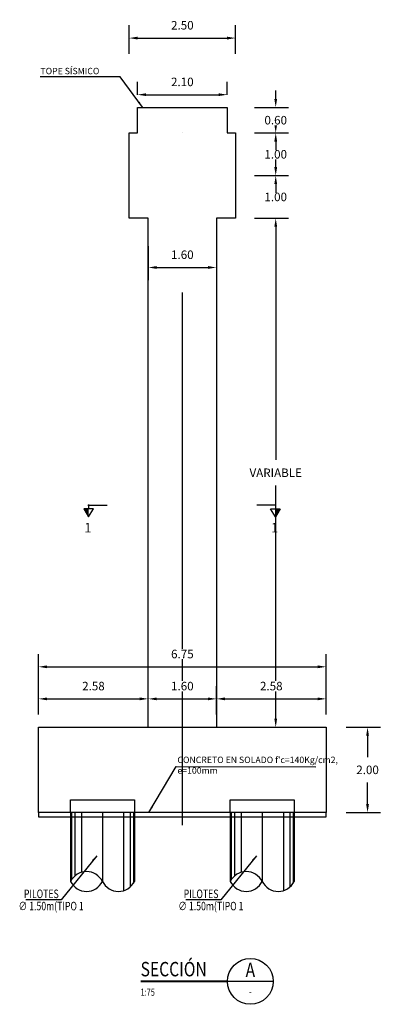
# Model space of a CAD drawing. Units: metres. Extents: x 0 to 273065, y 0 to 8664888.
# Drawn here: x 272761 to 272769, y 8664655 to 8664678 of the extents above; entities that cross this region are included whole.
import ezdxf
from ezdxf.enums import TextEntityAlignment as Align

# ---------------------------------------------------------------- set-up
doc = ezdxf.new("R2010")
doc.units = ezdxf.units.M
doc.header["$PDMODE"] = 66
doc.linetypes.add('DASHDOT2', pattern=[0.5, 0.25, -0.125, 0, -0.125])
doc.linetypes.add('DASHED2', pattern=[0.375, 0.25, -0.125])
for name, color, linetype in [('0 PILOTES', 7, 'Continuous'), ('05_VIEW', 7, 'Continuous'), ('24', 4, 'Continuous'), ('2C', 3, 'Continuous'), ('40GENE-011-DIM', 40, 'Continuous'), ('G-ACOTADO', 9, 'Continuous'), ('G-TEXTOS-NOTAS', 7, 'Continuous')]:
    doc.layers.add(name, color=color, linetype=linetype)
for name, color, linetype, lineweight in [('40GENE-006-SIMBOLOGIA', 2, 'Continuous', 30), ('40GENE-008-TEXT', 7, 'Continuous', 30), ('40GENE-010-TITU', 6, 'Continuous', 30), ('G-TEXTOS-SUBTITULOS', 3, 'Continuous', 30)]:
    doc.layers.add(name, color=color, linetype=linetype, lineweight=lineweight)
doc.styles.add('01COTAS', font='romans.shx')
doc.styles.add('75-NOTAS', font='romans.shx', dxfattribs={"height": 0.15})
doc.styles.add('75-SUBTITULO', font='romand.shx', dxfattribs={"height": 0.225})
doc.styles.add('ROMANS', font='romans.shx')
doc.styles.add('ROMANS-SP', font='romans.shx', dxfattribs={"width": 0.75})
doc.styles.add('VALE', font='simplex.shx', dxfattribs={"width": 0.9})
doc.dimstyles.new('DIM-75-CORTE', dxfattribs={"dimscale": 0.075, "dimtxt": 2, "dimasz": 2, "dimexe": 2, "dimexo": 2, "dimgap": 1, "dimtad": 1, "dimtih": 1, "dimtoh": 1, "dimdec": 0, "dimlfac": 1000, "dimzin": 9, "dimdsep": 46, "dimtxsty": '01COTAS', "dimcen": 25, "dimclrd": 9, "dimclre": 9, "dimclrt": 7, "dimaunit": 1, "dimadec": 3, "dimazin": 0, "dimtfac": 1, "dimtdec": 0, "dimtmove": 2, "dimatfit": 3, "dimfxl": 1, "dimtolj": 1, "dimtzin": 0, "dimarcsym": 0})
doc.dimstyles.new('SNC-LAVALIN', dxfattribs={"dimscale": 0, "dimtxt": 3, "dimasz": 3.5, "dimexe": 1.5, "dimexo": 0.05, "dimgap": 2, "dimtad": 1, "dimzin": 1, "dimdsep": 46, "dimtxsty": 'ROMANS', "dimcen": 0.09, "dimclrd": 256, "dimclre": 256, "dimclrt": 7, "dimadec": 0, "dimazin": 0, "dimtfac": 1, "dimtix": 1, "dimtofl": 0, "dimtmove": 2, "dimatfit": 3, "dimfxl": 1, "dimtfill": 1, "dimtolj": 1, "dimarcsym": 0})
doc.dimstyles.new('SNC-LAVALIN rv', dxfattribs={"dimtxt": 0.2, "dimasz": 0.2, "dimexe": 0.3, "dimexo": 0.3, "dimgap": 0.2, "dimtad": 1, "dimzin": 3, "dimdsep": 46, "dimtxsty": 'ROMANS', "dimcen": 0.09, "dimclrd": 256, "dimclre": 256, "dimclrt": 7, "dimadec": 0, "dimazin": 0, "dimtfac": 1, "dimtix": 1, "dimtofl": 0, "dimtmove": 2, "dimatfit": 3, "dimfxl": 0.5, "dimfxlon": 1, "dimtfill": 1, "dimtolj": 1, "dimarcsym": 0})

# ---------------------------------------------------------------- blocks, each defined once
blk = doc.blocks.new('*D239')
at = {"layer": 'Defpoints', "color": 0, "transparency": 16777216}
for p in [(272765.744, 8664673.999), (272765.744, 8664672.999), (272766.686, 8664672.999)]:
    blk.add_point(p, dxfattribs=at)
at = {"layer": 'G-ACOTADO', "lineweight": -2, "transparency": 16777216}
for p, q in [((272766.686, 8664674.199), (272766.686, 8664674.399)), ((272766.186, 8664673.999), (272766.986, 8664673.999)), ((272766.186, 8664672.999), (272766.986, 8664672.999)), ((272766.686, 8664672.799), (272766.686, 8664672.599))]:
    blk.add_line(p, q, dxfattribs=at)
at = {"layer": 'G-ACOTADO', "transparency": 16777216}
for points in [[(272766.653, 8664674.199), (272766.719, 8664674.199), (272766.686, 8664673.999)], [(272766.653, 8664672.799), (272766.719, 8664672.799), (272766.686, 8664672.999)]]:
    blk.add_solid(points, dxfattribs=at)
at = {"layer": 'G-ACOTADO', "color": 7, "transparency": 16777216, "insert": (272766.686, 8664673.499), "char_height": 0.2, "attachment_point": 5, "style": 'ROMANS', "bg_fill": 3, "box_fill_scale": 1.1, "bg_fill_color": 256, "bg_fill_true_color": 13158600, "bg_fill_transparency": 0}
blk.add_mtext('\\A1;1.00', dxfattribs=at)
blk = doc.blocks.new('*D240')
at = {"layer": 'Defpoints', "color": 0, "transparency": 16777216}
for p in [(272765.744, 8664672.999), (272765.294, 8664661.062), (272766.686, 8664661.062)]:
    blk.add_point(p, dxfattribs=at)
at = {"layer": 'G-ACOTADO', "lineweight": -2, "transparency": 16777216}
for p, q in [((272766.186, 8664672.999), (272766.986, 8664672.999)), ((272766.686, 8664672.799), (272766.686, 8664667.33)), ((272766.686, 8664661.262), (272766.686, 8664666.73)), ((272766.186, 8664661.062), (272766.986, 8664661.062))]:
    blk.add_line(p, q, dxfattribs=at)
at = {"layer": 'G-ACOTADO', "transparency": 16777216}
for points in [[(272766.653, 8664672.799), (272766.719, 8664672.799), (272766.686, 8664672.999)], [(272766.653, 8664661.262), (272766.719, 8664661.262), (272766.686, 8664661.062)]]:
    blk.add_solid(points, dxfattribs=at)
at = {"layer": 'G-ACOTADO', "color": 7, "transparency": 16777216, "insert": (272766.686, 8664667.03), "char_height": 0.2, "attachment_point": 5, "style": 'ROMANS', "bg_fill": 3, "box_fill_scale": 1.1, "bg_fill_color": 256, "bg_fill_true_color": 13158600, "bg_fill_transparency": 0}
blk.add_mtext('\\A1;VARIABLE', dxfattribs=at)
blk = doc.blocks.new('*D241')
at = {"layer": 'Defpoints', "color": 0, "transparency": 16777216}
for p in [(272763.694, 8664672.999), (272765.294, 8664672.999), (272765.294, 8664671.844)]:
    blk.add_point(p, dxfattribs=at)
at = {"layer": 'G-ACOTADO', "lineweight": -2, "transparency": 16777216}
for p, q in [((272763.694, 8664672.344), (272763.694, 8664671.544)), ((272765.294, 8664672.344), (272765.294, 8664671.544)), ((272763.894, 8664671.844), (272765.094, 8664671.844))]:
    blk.add_line(p, q, dxfattribs=at)
at = {"layer": 'G-ACOTADO', "transparency": 16777216}
for points in [[(272763.894, 8664671.878), (272763.894, 8664671.811), (272763.694, 8664671.844)], [(272765.094, 8664671.878), (272765.094, 8664671.811), (272765.294, 8664671.844)]]:
    blk.add_solid(points, dxfattribs=at)
at = {"layer": 'G-ACOTADO', "color": 7, "transparency": 16777216, "insert": (272764.494, 8664672.144), "char_height": 0.2, "attachment_point": 5, "style": 'ROMANS', "bg_fill": 3, "box_fill_scale": 1.1, "bg_fill_color": 256, "bg_fill_true_color": 13158600, "bg_fill_transparency": 0}
blk.add_mtext('\\A1;1.60', dxfattribs=at)
blk = doc.blocks.new('*D242')
at = {"layer": 'Defpoints', "color": 0, "transparency": 16777216}
for p in [(272765.744, 8664677.225), (272763.244, 8664676.552), (272765.744, 8664676.552)]:
    blk.add_point(p, dxfattribs=at)
at = {"layer": 'G-ACOTADO', "lineweight": -2, "transparency": 16777216}
for p, q in [((272763.244, 8664676.852), (272763.244, 8664677.525)), ((272765.744, 8664676.852), (272765.744, 8664677.525)), ((272763.444, 8664677.225), (272765.544, 8664677.225))]:
    blk.add_line(p, q, dxfattribs=at)
at = {"layer": 'G-ACOTADO', "transparency": 16777216}
for points in [[(272763.444, 8664677.258), (272763.444, 8664677.191), (272763.244, 8664677.225)], [(272765.544, 8664677.258), (272765.544, 8664677.191), (272765.744, 8664677.225)]]:
    blk.add_solid(points, dxfattribs=at)
at = {"layer": 'G-ACOTADO', "color": 7, "transparency": 16777216, "insert": (272764.494, 8664677.525), "char_height": 0.2, "attachment_point": 5, "style": 'ROMANS', "bg_fill": 3, "box_fill_scale": 1.1, "bg_fill_color": 256, "bg_fill_true_color": 13158600, "bg_fill_transparency": 0}
blk.add_mtext('\\A1;2.50', dxfattribs=at)
blk = doc.blocks.new('SEC_01')
at = {"layer": '40GENE-006-SIMBOLOGIA'}
blk.add_line((49.97, 0), (34.03, 0), dxfattribs=at)
at = {"layer": '40GENE-006-SIMBOLOGIA', "const_width": 0.63}
blk.add_lwpolyline([(34.03, 0), (3.82, 0)], dxfattribs=at)
blk.add_lwpolyline([(34.03, 0), (3.82, 0)], dxfattribs=at)
blk.add_lwpolyline([(34.03, 0), (3.82, 0)], dxfattribs=at)
at = {"layer": '40GENE-006-SIMBOLOGIA'}
blk.add_circle((42, 0), 7.97, dxfattribs=at)
at = {"layer": '40GENE-008-TEXT', "style": 'ROMANS', "width": 0.75}
blk.add_attdef('ESCALA', text='', height=2.5, dxfattribs=at).set_placement((3.82, -3.75), align=Align.MIDDLE_LEFT)
at = {"layer": '40GENE-008-TEXT', "style": 'VALE', "width": 0.9}
blk.add_attdef('XXX-X-XXX', text='', height=2.5, dxfattribs=at).set_placement((42, -3.64), align=Align.MIDDLE_CENTER)
at = {"layer": '40GENE-010-TITU', "style": 'ROMANS', "width": 0.8}
blk.add_text('SECCIÓN', height=5, dxfattribs=at).set_placement((3.82, 1.75))
blk.add_attdef('X', text='', height=5, dxfattribs=at).set_placement((42, 3.98), align=Align.MIDDLE_CENTER)
blk = doc.blocks.new('*D224')
at = {"layer": 'Defpoints', "color": 0, "transparency": 16777216}
for p in [(272767.869, 8664661.062), (272767.869, 8664659.062), (272768.842, 8664659.062)]:
    blk.add_point(p, dxfattribs=at)
at = {"layer": 'G-ACOTADO', "lineweight": -2, "transparency": 16777216}
for p, q in [((272768.342, 8664661.062), (272769.142, 8664661.062)), ((272768.842, 8664660.862), (272768.842, 8664660.362)), ((272768.842, 8664659.262), (272768.842, 8664659.762)), ((272768.342, 8664659.062), (272769.142, 8664659.062))]:
    blk.add_line(p, q, dxfattribs=at)
at = {"layer": 'G-ACOTADO', "transparency": 16777216}
for points in [[(272768.808, 8664660.862), (272768.875, 8664660.862), (272768.842, 8664661.062)], [(272768.808, 8664659.262), (272768.875, 8664659.262), (272768.842, 8664659.062)]]:
    blk.add_solid(points, dxfattribs=at)
at = {"layer": 'G-ACOTADO', "color": 7, "transparency": 16777216, "insert": (272768.842, 8664660.062), "char_height": 0.2, "attachment_point": 5, "style": 'ROMANS', "bg_fill": 3, "box_fill_scale": 1.1, "bg_fill_color": 256, "bg_fill_true_color": 13158600, "bg_fill_transparency": 0}
blk.add_mtext('\\A1;2.00', dxfattribs=at)
blk = doc.blocks.new('*D225')
at = {"layer": 'Defpoints', "color": 0, "transparency": 16777216}
for p in [(272763.694, 8664661.727), (272761.119, 8664661.062), (272763.694, 8664661.062)]:
    blk.add_point(p, dxfattribs=at)
at = {"layer": 'G-ACOTADO', "lineweight": -2, "transparency": 16777216}
for p, q in [((272761.119, 8664661.362), (272761.119, 8664662.027)), ((272763.694, 8664661.362), (272763.694, 8664662.027)), ((272761.319, 8664661.727), (272763.494, 8664661.727))]:
    blk.add_line(p, q, dxfattribs=at)
at = {"layer": 'G-ACOTADO', "transparency": 16777216}
for points in [[(272761.319, 8664661.76), (272761.319, 8664661.694), (272761.119, 8664661.727)], [(272763.494, 8664661.76), (272763.494, 8664661.694), (272763.694, 8664661.727)]]:
    blk.add_solid(points, dxfattribs=at)
at = {"layer": 'G-ACOTADO', "color": 7, "transparency": 16777216, "insert": (272762.407, 8664662.027), "char_height": 0.2, "attachment_point": 5, "style": 'ROMANS', "bg_fill": 3, "box_fill_scale": 1.1, "bg_fill_color": 256, "bg_fill_true_color": 13158600, "bg_fill_transparency": 0}
blk.add_mtext('\\A1;2.58', dxfattribs=at)
blk = doc.blocks.new('*D226')
at = {"layer": 'Defpoints', "color": 0, "transparency": 16777216}
for p in [(272765.294, 8664661.727), (272763.694, 8664661.062), (272765.294, 8664661.062)]:
    blk.add_point(p, dxfattribs=at)
at = {"layer": 'G-ACOTADO', "lineweight": -2, "transparency": 16777216}
for p, q in [((272763.694, 8664661.362), (272763.694, 8664662.027)), ((272765.294, 8664661.362), (272765.294, 8664662.027)), ((272763.894, 8664661.727), (272765.094, 8664661.727))]:
    blk.add_line(p, q, dxfattribs=at)
at = {"layer": 'G-ACOTADO', "transparency": 16777216}
for points in [[(272763.894, 8664661.76), (272763.894, 8664661.694), (272763.694, 8664661.727)], [(272765.094, 8664661.76), (272765.094, 8664661.694), (272765.294, 8664661.727)]]:
    blk.add_solid(points, dxfattribs=at)
at = {"layer": 'G-ACOTADO', "color": 7, "transparency": 16777216, "insert": (272764.494, 8664662.027), "char_height": 0.2, "attachment_point": 5, "style": 'ROMANS', "bg_fill": 3, "box_fill_scale": 1.1, "bg_fill_color": 256, "bg_fill_true_color": 13158600, "bg_fill_transparency": 0}
blk.add_mtext('\\A1;1.60', dxfattribs=at)
blk = doc.blocks.new('*D227')
at = {"layer": 'Defpoints', "color": 0, "transparency": 16777216}
for p in [(272767.869, 8664661.727), (272765.294, 8664661.062), (272767.869, 8664661.062)]:
    blk.add_point(p, dxfattribs=at)
at = {"layer": 'G-ACOTADO', "lineweight": -2, "transparency": 16777216}
for p, q in [((272765.294, 8664661.362), (272765.294, 8664662.027)), ((272767.869, 8664661.362), (272767.869, 8664662.027)), ((272765.494, 8664661.727), (272767.669, 8664661.727))]:
    blk.add_line(p, q, dxfattribs=at)
at = {"layer": 'G-ACOTADO', "transparency": 16777216}
for points in [[(272765.494, 8664661.76), (272765.494, 8664661.694), (272765.294, 8664661.727)], [(272767.669, 8664661.76), (272767.669, 8664661.694), (272767.869, 8664661.727)]]:
    blk.add_solid(points, dxfattribs=at)
at = {"layer": 'G-ACOTADO', "color": 7, "transparency": 16777216, "insert": (272766.582, 8664662.027), "char_height": 0.2, "attachment_point": 5, "style": 'ROMANS', "bg_fill": 3, "box_fill_scale": 1.1, "bg_fill_color": 256, "bg_fill_true_color": 13158600, "bg_fill_transparency": 0}
blk.add_mtext('\\A1;2.58', dxfattribs=at)
blk = doc.blocks.new('*D228')
at = {"layer": 'Defpoints', "color": 0, "transparency": 16777216}
for p in [(272767.869, 8664662.479), (272761.119, 8664661.062), (272767.869, 8664661.062)]:
    blk.add_point(p, dxfattribs=at)
at = {"layer": 'G-ACOTADO', "lineweight": -2, "transparency": 16777216}
for p, q in [((272761.119, 8664661.979), (272761.119, 8664662.779)), ((272767.869, 8664661.979), (272767.869, 8664662.779)), ((272761.319, 8664662.479), (272767.669, 8664662.479))]:
    blk.add_line(p, q, dxfattribs=at)
at = {"layer": 'G-ACOTADO', "transparency": 16777216}
for points in [[(272761.319, 8664662.512), (272761.319, 8664662.446), (272761.119, 8664662.479)], [(272767.669, 8664662.512), (272767.669, 8664662.446), (272767.869, 8664662.479)]]:
    blk.add_solid(points, dxfattribs=at)
at = {"layer": 'G-ACOTADO', "color": 7, "transparency": 16777216, "insert": (272764.494, 8664662.779), "char_height": 0.2, "attachment_point": 5, "style": 'ROMANS', "bg_fill": 3, "box_fill_scale": 1.1, "bg_fill_color": 256, "bg_fill_true_color": 13158600, "bg_fill_transparency": 0}
blk.add_mtext('\\A1;6.75', dxfattribs=at)
blk = doc.blocks.new('PILOTES')
at = {"layer": '0 PILOTES', "color": 8}
for p, q in [((272709.771, 8664659.062), (272709.771, 8664657.444)), ((272709.795, 8664659.062), (272709.795, 8664657.485)), ((272709.871, 8664659.062), (272709.871, 8664657.573)), ((272710.025, 8664659.062), (272710.025, 8664657.658)), ((272710.521, 8664659.062), (272710.521, 8664657.444)), ((272711.017, 8664659.062), (272711.017, 8664657.229)), ((272711.17, 8664659.062), (272711.17, 8664657.314)), ((272711.247, 8664659.062), (272711.247, 8664657.402)), ((272711.271, 8664659.062), (272711.271, 8664657.444))]:
    blk.add_line(p, q, dxfattribs=at)
at = {"layer": '0 PILOTES', "color": 8, "linetype": 'DASHED2', "ltscale": 15}
blk.add_lwpolyline([(272709.771, 8664659.062), (272709.771, 8664659.362), (272711.271, 8664659.362), (272711.271, 8664659.062)], dxfattribs=at)
at = {"layer": '0 PILOTES', "color": 8}
blk.add_lwpolyline([(272711.271, 8664657.444), (272711.271, 8664659.062), (272709.771, 8664659.062), (272709.771, 8664657.444)], dxfattribs=at)
for centre, start, end in [((272710.146, 8664657.257), 26.5049, 153.4951), ((272710.146, 8664657.631), 206.5049, 333.4951), ((272710.896, 8664657.631), 206.5049, 333.4951)]:
    blk.add_arc(centre, 0.419, start, end, dxfattribs=at)
blk = doc.blocks.new('FS')
at = {"layer": '2C', "color": 2}
for p, q in [((-16, 7.5), (-10.6, 16.9)), ((-10.6, 16.9), (-5.1, 7.5)), ((-10.6, 7.5), (-16, 7.5)), ((-5.1, 7.5), (-10.6, 7.5))]:
    blk.add_line(p, q, dxfattribs=at)
at = {"layer": '2C'}
for p, q in [((-11.5, 3.6), (10.4, 3.6)), ((-10.6, 2.8), (-10.6, 7.5))]:
    blk.add_line(p, q, dxfattribs=at)
blk.add_solid([(-10.6, 7.5), (-16, 7.5), (-10.6, 16.9)], dxfattribs=at)
blk = doc.blocks.new('*D566')
at = {"layer": 'Defpoints', "color": 0, "transparency": 16777216}
for p in [(272765.744, 8664674.999), (272765.744, 8664673.999), (272766.686, 8664673.999)]:
    blk.add_point(p, dxfattribs=at)
at = {"layer": 'G-ACOTADO', "lineweight": -2, "transparency": 16777216}
for p, q in [((272766.686, 8664675.199), (272766.686, 8664675.399)), ((272766.186, 8664674.999), (272766.986, 8664674.999)), ((272766.186, 8664673.999), (272766.986, 8664673.999)), ((272766.686, 8664673.799), (272766.686, 8664673.599))]:
    blk.add_line(p, q, dxfattribs=at)
at = {"layer": 'G-ACOTADO', "transparency": 16777216}
for points in [[(272766.653, 8664675.199), (272766.719, 8664675.199), (272766.686, 8664674.999)], [(272766.653, 8664673.799), (272766.719, 8664673.799), (272766.686, 8664673.999)]]:
    blk.add_solid(points, dxfattribs=at)
at = {"layer": 'G-ACOTADO', "color": 7, "transparency": 16777216, "insert": (272766.686, 8664674.499), "char_height": 0.2, "attachment_point": 5, "style": 'ROMANS', "bg_fill": 3, "box_fill_scale": 1.1, "bg_fill_color": 256, "bg_fill_true_color": 13158600, "bg_fill_transparency": 0}
blk.add_mtext('\\A1;1.00', dxfattribs=at)
blk = doc.blocks.new('*D567')
at = {"layer": 'Defpoints', "color": 0, "transparency": 16777216}
for p in [(272765.544, 8664675.599), (272766.686, 8664675.599), (272765.744, 8664674.999)]:
    blk.add_point(p, dxfattribs=at)
at = {"layer": 'G-ACOTADO', "lineweight": -2, "transparency": 16777216}
for p, q in [((272766.686, 8664675.799), (272766.686, 8664675.999)), ((272766.186, 8664675.599), (272766.986, 8664675.599)), ((272766.186, 8664674.999), (272766.986, 8664674.999)), ((272766.686, 8664674.799), (272766.686, 8664674.599))]:
    blk.add_line(p, q, dxfattribs=at)
at = {"layer": 'G-ACOTADO', "transparency": 16777216}
for points in [[(272766.653, 8664675.799), (272766.719, 8664675.799), (272766.686, 8664675.599)], [(272766.653, 8664674.799), (272766.719, 8664674.799), (272766.686, 8664674.999)]]:
    blk.add_solid(points, dxfattribs=at)
at = {"layer": 'G-ACOTADO', "color": 7, "transparency": 16777216, "insert": (272766.686, 8664675.299), "char_height": 0.2, "attachment_point": 5, "style": 'ROMANS', "bg_fill": 3, "box_fill_scale": 1.1, "bg_fill_color": 256, "bg_fill_true_color": 13158600, "bg_fill_transparency": 0}
blk.add_mtext('\\A1;0.60', dxfattribs=at)
blk = doc.blocks.new('*D568')
at = {"layer": 'Defpoints', "color": 0, "transparency": 16777216}
for p in [(272765.544, 8664675.897), (272763.444, 8664675.599), (272765.544, 8664675.599)]:
    blk.add_point(p, dxfattribs=at)
at = {"layer": 'G-ACOTADO', "lineweight": -2, "transparency": 16777216}
for p, q in [((272763.444, 8664675.897), (272763.444, 8664676.197)), ((272765.544, 8664675.897), (272765.544, 8664676.197)), ((272763.644, 8664675.897), (272765.344, 8664675.897))]:
    blk.add_line(p, q, dxfattribs=at)
at = {"layer": 'G-ACOTADO', "transparency": 16777216}
for points in [[(272763.644, 8664675.931), (272763.644, 8664675.864), (272763.444, 8664675.897)], [(272765.344, 8664675.931), (272765.344, 8664675.864), (272765.544, 8664675.897)]]:
    blk.add_solid(points, dxfattribs=at)
at = {"layer": 'G-ACOTADO', "color": 7, "transparency": 16777216, "insert": (272764.494, 8664676.197), "char_height": 0.2, "attachment_point": 5, "style": 'ROMANS', "bg_fill": 3, "box_fill_scale": 1.1, "bg_fill_color": 256, "bg_fill_true_color": 13158600, "bg_fill_transparency": 0}
blk.add_mtext('\\A1;2.10', dxfattribs=at)

msp = doc.modelspace()

# ---------------------------------------------------------------- linework, layer by layer
at = {"layer": '05_VIEW', "color": 1, "linetype": 'DASHDOT2', "lineweight": -3, "ltscale": 50}
msp.add_lwpolyline([(272764.494035, 8664658.761514), (272764.494035, 8664676.552026)], dxfattribs=at)
at = {"layer": '24', "color": 4}
msp.add_line((272764.494035, 8664674.998899), (272764.494035, 8664674.998899), dxfattribs=at)

# ---------------------------------------------------------------- block references
at = {"layer": '0 PILOTES', "color": 6}
for p in [(52.098196, 0), (55.848196, 0)]:
    msp.add_blockref('PILOTES', p, dxfattribs=at)
at = {"layer": '2C', "linetype": 'Continuous', "xscale": -0.02073626780379925, "yscale": 0.02073626780379925, "zscale": 0.02073626780379925, "rotation": 180}
msp.add_blockref('FS', (272762.513787, 8664666.34305), dxfattribs=at)
at = {"layer": '40GENE-011-DIM', "xscale": 0.0675, "yscale": 0.0675, "zscale": 0.0675}
msp.add_blockref('SEC_01', (272763.255708, 8664655.101491), dxfattribs=at).add_auto_attribs({'X': 'A', 'XXX-X-XXX': '-', 'ESCALA': '1:75'})

# ---------------------------------------------------------------- texts
at = {"layer": 'G-TEXTOS-NOTAS', "style": 'ROMANS-SP', "width": 0.75}
for s, p in [('PILOTES ', (272760.774433, 8664657.054715)), ('PILOTES ', (272764.524433, 8664657.054715)), ('∅ 1.50m(TIPO 1', (272760.648623, 8664656.767371)), ('∅ 1.50m(TIPO 1', (272764.398623, 8664656.767371))]:
    msp.add_text(s, height=0.2, rotation=359.9752343, dxfattribs=at).set_placement(p)
at = {"layer": 'G-TEXTOS-NOTAS', "insert": (272760.113095, 8664676.526881), "char_height": 0.15, "width": 2.99419009, "attachment_point": 1, "style": '75-NOTAS'}
msp.add_mtext('\\pxi7;TOPE SÍSMICO ', dxfattribs=at)
at = {"layer": 'G-TEXTOS-SUBTITULOS', "style": '75-SUBTITULO'}
msp.add_text('1', height=0.225, dxfattribs=at).set_placement((272762.193225, 8664665.629084))

# ---------------------------------------------------------------- dimensions: what is measured, and where the dimension line sits
at = {"layer": 'G-ACOTADO', "color": 1}
dim = msp.add_linear_dim(base=(272766.686109, 8664672.998899), p1=(272765.744035, 8664673.998899), p2=(272765.744035, 8664672.998899), angle=90, dimstyle='SNC-LAVALIN rv', override={"dimtih": 1}, dxfattribs=at)
dim.commit()
dim.dimension.update_dxf_attribs({"geometry": '*D239', "text_midpoint": (272766.686109, 8664673.498899)})

# ---------------------------------------------------------------- leaders
at = {"layer": 'G-ACOTADO'}
for points in [[(272763.560294, 8664675.600736), (272763.031932, 8664676.316043), (272761.152822, 8664676.316043)], [(272763.704063, 8664659.061514), (272764.351295, 8664660.143353), (272767.626449, 8664660.13694)]]:
    msp.add_leader(points, dimstyle='DIM-75-CORTE', dxfattribs=at)
at = {"layer": 'G-ACOTADO', "color": 7}
for points in [[(272762.484944, 8664658.048878), (272761.651314, 8664657.015578), (272760.82219, 8664657.016945)], [(272766.234944, 8664658.048878), (272765.401314, 8664657.015578), (272764.57219, 8664657.016945)]]:
    msp.add_leader(points, dimstyle='SNC-LAVALIN', override={"dimscale": 1, "dimasz": 0.15, "dimtad": 0}, dxfattribs=at)

# ---------------------------------------------------------------- next in the draw order: dimensions: what is measured, and where the dimension line sits
at = {"layer": 'G-ACOTADO', "color": 1}
dim = msp.add_linear_dim(base=(272765.744035, 8664677.224734), p1=(272763.244035, 8664676.552026), p2=(272765.744035, 8664676.552026), dimstyle='SNC-LAVALIN rv', override={"dimtih": 1}, dxfattribs=at)
dim.commit()
dim.dimension.update_dxf_attribs({"geometry": '*D242', "text_midpoint": (272764.494035, 8664677.524734)})
dim = msp.add_linear_dim(base=(272766.686109, 8664661.061514), p1=(272765.744035, 8664672.998899), p2=(272765.294035, 8664661.061514), angle=90, text='VARIABLE', dimstyle='SNC-LAVALIN rv', override={"dimtih": 1}, dxfattribs=at)
dim.commit()
dim.dimension.update_dxf_attribs({"geometry": '*D240', "text_midpoint": (272766.686109, 8664667.030207)})

# ---------------------------------------------------------------- next in the draw order: linework, layer by layer
at = {"layer": '24'}
msp.add_lwpolyline([(272767.869035, 8664661.061514), (272767.869035, 8664659.061514), (272761.119035, 8664659.061514), (272761.119035, 8664661.061514)], close=True, dxfattribs=at)

# ---------------------------------------------------------------- next in the draw order: block references
at = {"layer": '2C', "linetype": 'Continuous', "xscale": 0.02073626780379925, "yscale": 0.02073626780379925, "zscale": 0.02073626780379925, "rotation": 180}
msp.add_blockref('FS', (272766.459609, 8664666.34305), dxfattribs=at)

# ---------------------------------------------------------------- next in the draw order: texts
at = {"layer": 'G-TEXTOS-SUBTITULOS', "style": '75-SUBTITULO'}
msp.add_text('1', height=0.225, dxfattribs=at).set_placement((272766.576604, 8664665.629084))

# ---------------------------------------------------------------- next in the draw order: dimensions: what is measured, and where the dimension line sits
at = {"layer": 'G-ACOTADO', "color": 1}
dim = msp.add_linear_dim(base=(272765.294035, 8664671.844417), p1=(272763.694035, 8664672.998899), p2=(272765.294035, 8664672.998899), dimstyle='SNC-LAVALIN rv', override={"dimtih": 1}, dxfattribs=at)
dim.commit()
dim.dimension.update_dxf_attribs({"geometry": '*D241', "text_midpoint": (272764.494035, 8664672.144417)})

# ---------------------------------------------------------------- next in the draw order: dimensions: what is measured, and where the dimension line sits
dim = msp.add_linear_dim(base=(272763.6940353644, 8664661.7268825248), p1=(272761.1190353644, 8664661.0615144968), p2=(272763.6940353644, 8664661.0615144968), dimstyle='SNC-LAVALIN rv', override={"dimtih": 1}, dxfattribs=at)
dim.commit()
dim.dimension.update_dxf_attribs({"geometry": '*D225', "text_midpoint": (272762.4065353643, 8664662.0268825255)})
dim = msp.add_linear_dim(base=(272768.841546, 8664659.061514), p1=(272767.869035, 8664661.061514), p2=(272767.869035, 8664659.061514), angle=90, dimstyle='SNC-LAVALIN rv', override={"dimtih": 1}, dxfattribs=at)
dim.commit()
dim.dimension.update_dxf_attribs({"geometry": '*D224', "text_midpoint": (272768.841546, 8664660.061514)})

# ---------------------------------------------------------------- next in the draw order: linework, layer by layer
at = {"color": 1}
msp.add_lwpolyline([(272767.869035, 8664658.961514), (272767.869035, 8664658.961514), (272767.869035, 8664659.061514), (272761.119035, 8664659.061514), (272761.119035, 8664658.961514), (272767.869035, 8664658.961514)], dxfattribs=at)

# ---------------------------------------------------------------- next in the draw order: texts
at = {"layer": 'G-TEXTOS-NOTAS', "insert": (272764.378316, 8664660.371493), "char_height": 0.15, "width": 4.16189375, "attachment_point": 1, "style": '75-NOTAS'}
msp.add_mtext("CONCRETO EN SOLADO f'c=140Kg/cm2, e=100mm ", dxfattribs=at)

# ---------------------------------------------------------------- next in the draw order: dimensions: what is measured, and where the dimension line sits
at = {"layer": 'G-ACOTADO', "color": 1}
dim = msp.add_linear_dim(base=(272765.294035, 8664661.726883), p1=(272763.694035, 8664661.061514), p2=(272765.294035, 8664661.061514), dimstyle='SNC-LAVALIN rv', override={"dimtih": 1}, dxfattribs=at)
dim.commit()
dim.dimension.update_dxf_attribs({"geometry": '*D226', "text_midpoint": (272764.494035, 8664662.026883)})

# ---------------------------------------------------------------- next in the draw order: dimensions: what is measured, and where the dimension line sits
dim = msp.add_linear_dim(base=(272767.8690353644, 8664661.7268825248), p1=(272765.2940353643, 8664661.0615144968), p2=(272767.8690353644, 8664661.0615144968), dimstyle='SNC-LAVALIN rv', override={"dimtih": 1}, dxfattribs=at)
dim.commit()
dim.dimension.update_dxf_attribs({"geometry": '*D227', "text_midpoint": (272766.5815353644, 8664662.0268825255)})

# ---------------------------------------------------------------- next in the draw order: dimensions: what is measured, and where the dimension line sits
dim = msp.add_linear_dim(base=(272767.869035, 8664662.479041), p1=(272761.119035, 8664661.061514), p2=(272767.869035, 8664661.061514), dimstyle='SNC-LAVALIN rv', override={"dimtih": 1}, dxfattribs=at)
dim.commit()
dim.dimension.update_dxf_attribs({"geometry": '*D228', "text_midpoint": (272764.494035, 8664662.779041)})

# ---------------------------------------------------------------- next in the draw order: linework, layer by layer
at = {"layer": '24', "color": 4}
msp.add_lwpolyline([(272763.694035, 8664661.061514), (272763.694035, 8664672.998899), (272763.244035, 8664672.998899), (272763.244035, 8664673.998899), (272763.244035, 8664674.998899), (272763.444035, 8664674.998899), (272763.444035, 8664675.598899), (272765.544035, 8664675.598899), (272765.544035, 8664674.998899), (272765.744035, 8664674.998899), (272765.744035, 8664673.998899), (272765.744035, 8664672.998899), (272765.294035, 8664672.998899), (272765.294035, 8664661.061514)], dxfattribs=at)

# ---------------------------------------------------------------- next in the draw order: dimensions: what is measured, and where the dimension line sits
at = {"layer": 'G-ACOTADO', "color": 1}
dim = msp.add_linear_dim(base=(272766.686109, 8664673.998899), p1=(272765.744035, 8664674.998899), p2=(272765.744035, 8664673.998899), angle=90, dimstyle='SNC-LAVALIN rv', override={"dimtih": 1}, dxfattribs=at)
dim.commit()
dim.dimension.update_dxf_attribs({"geometry": '*D566', "text_midpoint": (272766.686109, 8664674.498899)})

# ---------------------------------------------------------------- next in the draw order: dimensions: what is measured, and where the dimension line sits
dim = msp.add_linear_dim(base=(272766.686109, 8664675.598899), p1=(272765.744035, 8664674.998899), p2=(272765.544035, 8664675.598899), angle=90, dimstyle='SNC-LAVALIN rv', override={"dimtih": 1}, dxfattribs=at)
dim.commit()
dim.dimension.update_dxf_attribs({"geometry": '*D567', "text_midpoint": (272766.686109, 8664675.298899)})

# ---------------------------------------------------------------- next in the draw order: dimensions: what is measured, and where the dimension line sits
dim = msp.add_linear_dim(base=(272765.544035, 8664675.897315), p1=(272763.444035, 8664675.598899), p2=(272765.544035, 8664675.598899), dimstyle='SNC-LAVALIN rv', override={"dimtih": 1}, dxfattribs=at)
dim.commit()
dim.dimension.update_dxf_attribs({"geometry": '*D568', "text_midpoint": (272764.494035, 8664676.197315)})

doc.saveas('drawing.dxf')
